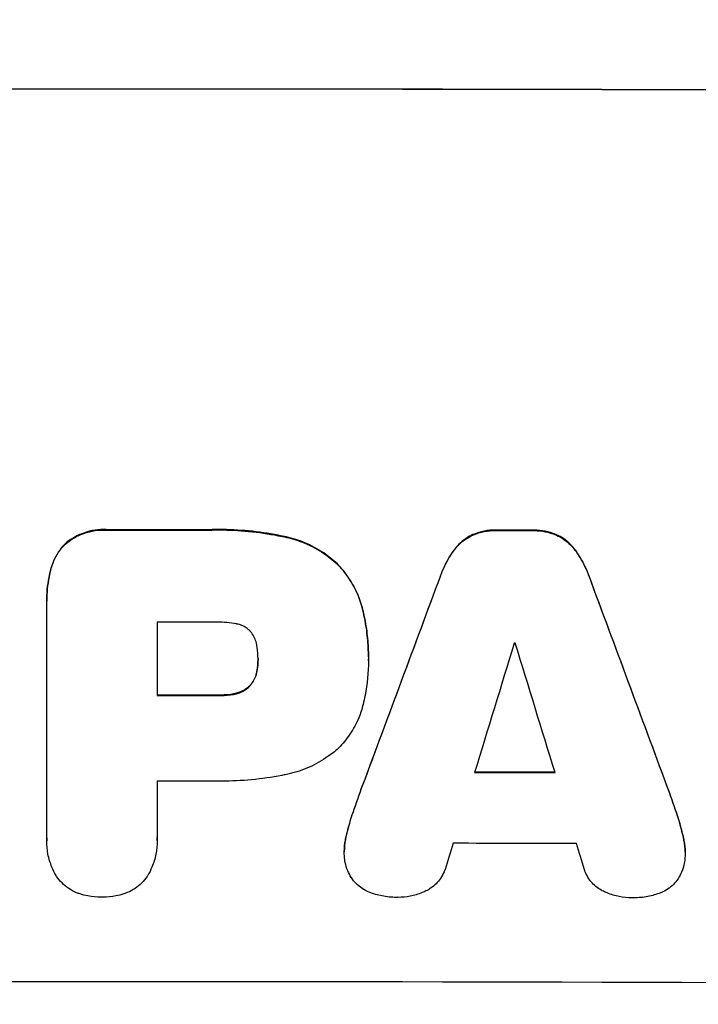
# Model space of a CAD drawing. Units: millimetres. Extents: x -4507 to 5415, y -3629 to 3685.
# Drawn here: x -558 to -478, y -2060 to -1944 of the extents above; entities that cross this region are included whole.
import ezdxf

# ---------------------------------------------------------------- set-up
doc = ezdxf.new("R2010")
doc.units = ezdxf.units.MM
doc.header["$LTSCALE"] = 20
doc.layers.add('2d', color=230, linetype='Continuous')
doc.layers.add('AS-Free_Space_Hatch', color=31, linetype='Continuous')

msp = doc.modelspace()

# ---------------------------------------------------------------- hatches: boundary and pattern name
at = {"layer": 'AS-Free_Space_Hatch'}
h = msp.add_hatch(dxfattribs=at)
h.set_pattern_fill('ANSI31', color=256, scale=100, angle=180, style=0)
edge = h.paths.add_edge_path()
edge.add_line((459.01, -31), (459.01, -2129.01))
edge.add_arc((-540.99, -2129.01), 1000, -180, 0, ccw=False)
edge.add_line((-1540.99, -2129.01), (-1540.99, -31))
edge.add_arc((-540.99, -31), 1000, 0, 180, ccw=False)

# ---------------------------------------------------------------- linework, layer by layer
at = {"layer": '2d'}
for p, q in [((-547.56, -2004.03), (-547.56, -2004.08)), ((-535.53, -2004.03), (-535.53, -2004.08)), ((-501.83, -2004.08), (-501.83, -2004.13)), ((-497.52, -2004.09), (-497.52, -2004.14)), ((-526.51, -2004.89), (-526.51, -2004.94)), ((-504.59, -2004.6), (-504.59, -2004.66)), ((-494.77, -2004.62), (-494.77, -2004.67)), ((-552.5, -2005.68), (-552.5, -2005.74)), ((-506.77, -2006.34), (-506.77, -2006.4)), ((-492.6, -2006.37), (-492.6, -2006.42)), ((-554.17, -2008.6), (-554.17, -2008.65)), ((-520.56, -2008), (-520.56, -2008.05)), ((-508.41, -2009.44), (-508.41, -2009.49)), ((-490.96, -2009.47), (-490.96, -2009.52)), ((-554.67, -2012.39), (-554.67, -2012.44)), ((-554.67, -2040.27), (-554.67, -2012.76)), ((-517.5, -2013.59), (-517.5, -2013.64)), ((-541.7, -2014.9), (-541.7, -2023.51)), ((-529.84, -2019.23), (-529.84, -2019.28)), ((-516.87, -2018.97), (-516.87, -2019.02)), ((-516.87, -2019.43), (-516.87, -2019.48)), ((-529.95, -2020.49), (-529.95, -2020.55)), ((-530.76, -2022.29), (-530.76, -2022.35)), ((-534.34, -2023.46), (-534.34, -2023.51)), ((-532.38, -2023.24), (-532.38, -2023.3)), ((-541.7, -2033.56), (-541.7, -2040.26)), ((-517.56, -2034.05), (-517.56, -2034.1)), ((-481.8, -2034.12), (-481.8, -2034.17)), ((-518.68, -2037.19), (-518.68, -2037.25)), ((-480.69, -2037.27), (-480.69, -2037.32)), ((-519.52, -2040.17), (-519.52, -2040.22)), ((-479.85, -2040.25), (-479.85, -2040.3)), ((-554.67, -2040.54), (-554.67, -2040.6)), ((-541.69, -2040.53), (-541.69, -2040.58)), ((-519.71, -2041.82), (-519.71, -2041.87)), ((-479.66, -2041.91), (-479.66, -2041.96))]:
    msp.add_line(p, q, dxfattribs=at)
at = {"layer": '2d', "extrusion": (0, 0, -1)}
for centre, major_axis, ratio, start_param, end_param in [((-540.99, -2009.8), (-1100, 0), 0.052336, 1.434322, 1.707271), ((-540.99, -2061.55), (1098, 0), 0.052336, 4.706411, 4.717368), ((-540.99, -2061.56), (-1098, 0), 0.052336, 1.606476, 1.610398), ((-540.99, -2154.63), (1097.84, 2955.93), 0.006346, -1.532367, -1.524031), ((-540.99, -1932.34), (-1097.84, 2953.73), 0.006354, 1.59929, 1.60764), ((-540.99, -2080.97), (1098, 0), 0.052336, 4.711746, 4.718447), ((-540.99, -2089.99), (1098, 0), 0.052336, -1.537465, -1.528845)]:
    msp.add_ellipse(centre, major_axis=major_axis, ratio=ratio, start_param=start_param, end_param=end_param, dxfattribs=at)
at = {"layer": '2d'}
for centre, major_axis, ratio, start_param, end_param in [((-540.99, -2009.8), (-1099, 0), 0.052336, 4.575789, 4.848989), ((-540.99, -2061.55), (-1099, 0), 0.052336, 4.707415, 4.718362), ((-540.99, -2061.56), (1099, 0), 0.052336, 1.531231, 1.535149), ((-540.99, -2154.63), (1098.84, 2958.62), 0.006346, 1.524058, 1.532387), ((-540.99, -1932.34), (-1098.84, 2956.43), 0.006354, 4.675594, 4.683937), ((-540.99, -2072.36), (1098, 0), 0.052336, 1.565324, 1.571439), ((-540.99, -2209.53), (1097.88, 3587.26), 0.004483, 1.518575, 1.522817), ((-540.99, -2074.79), (-1098, 0), 0.052336, 4.674702, 4.674816), ((-540.99, -1940.32), (-1097.88, 3569.22), 0.004525, 4.685147, 4.689411), ((-540.99, -2080.97), (1099, 0), 0.052336, 1.564744, 1.571438), ((-540.99, -2089.99), (1099, 0), 0.052336, 1.528898, 1.53748), ((-540.99, -2091.02), (1098, 0), 0.052336, 1.565379, 1.571439), ((-540.99, -2206.63), (1097.88, 3490.24), 0.004713, 1.524768, 1.525648), ((-540.99, -2098.31), (-1098, 0), 0.052336, 4.668151, 4.681344), ((-540.99, -1941.69), (-1097.88, 3542.06), 0.004588, 4.682086, 4.682953), ((-540.99, -2114.66), (-1099, 0), 0.052336, 4.575789, 4.848989)]:
    msp.add_ellipse(centre, major_axis=major_axis, ratio=ratio, start_param=start_param, end_param=end_param, dxfattribs=at)
for points, knots in [([(-547.56, -2004.03), (-547.7, -2004.02), (-547.85, -2004.02), (-548.43, -2004.02), (-548.88, -2004.06), (-549.77, -2004.23), (-550.22, -2004.37), (-551.07, -2004.72), (-551.48, -2004.94), (-552.09, -2005.35), (-552.3, -2005.51), (-552.5, -2005.68)], [30.942683, 30.942683, 30.942683, 30.942683, 31.370566, 31.370566, 32.677712, 32.677712, 33.984857, 33.984857, 35.292003, 35.292003, 36.06835, 36.06835, 36.06835, 36.06835]), ([(-552.5, -2005.74), (-552.3, -2005.56), (-552.09, -2005.4), (-551.48, -2004.99), (-551.07, -2004.77), (-550.22, -2004.42), (-549.77, -2004.29), (-548.88, -2004.11), (-548.43, -2004.07), (-547.85, -2004.07), (-547.7, -2004.07), (-547.56, -2004.08)], [5.759192, 5.759192, 5.759192, 5.759192, 6.53558, 6.53558, 7.842711, 7.842711, 9.149843, 9.149843, 10.456975, 10.456975, 10.884858, 10.884858, 10.884858, 10.884858]), ([(-526.51, -2004.89), (-526.82, -2004.82), (-527.14, -2004.75), (-528.63, -2004.46), (-529.79, -2004.29), (-532.1, -2004.07), (-533.25, -2004.01), (-534.76, -2004.01), (-535.14, -2004.02), (-535.53, -2004.03)], [154.880904, 154.880904, 154.880904, 154.880904, 155.813756, 155.813756, 159.20116, 159.20116, 162.588564, 162.588564, 163.73051, 163.73051, 163.73051, 163.73051]), ([(-535.53, -2004.08), (-535.14, -2004.07), (-534.76, -2004.06), (-533.25, -2004.06), (-532.1, -2004.12), (-529.79, -2004.34), (-528.62, -2004.51), (-527.14, -2004.8), (-526.82, -2004.87), (-526.51, -2004.94)], [53.051207, 53.051207, 53.051207, 53.051207, 54.193152, 54.193152, 57.580661, 57.580661, 60.968169, 60.968169, 61.900824, 61.900824, 61.900824, 61.900824]), ([(-501.83, -2004.08), (-501.87, -2004.08), (-501.92, -2004.08), (-502.39, -2004.08), (-502.83, -2004.11), (-503.7, -2004.28), (-504.13, -2004.41), (-504.56, -2004.59), (-504.58, -2004.6), (-504.59, -2004.6)], [30.291455, 30.291455, 30.291455, 30.291455, 30.433295, 30.433295, 31.701664, 31.701664, 32.970033, 32.970033, 33.017788, 33.017788, 33.017788, 33.017788]), ([(-504.59, -2004.66), (-504.58, -2004.65), (-504.56, -2004.64), (-504.13, -2004.46), (-503.7, -2004.34), (-502.83, -2004.17), (-502.39, -2004.13), (-501.92, -2004.13), (-501.87, -2004.13), (-501.83, -2004.13)], [7.559335, 7.559335, 7.559335, 7.559335, 7.607414, 7.607414, 8.875611, 8.875611, 10.143808, 10.143808, 10.285648, 10.285648, 10.285648, 10.285648]), ([(-494.77, -2004.62), (-494.8, -2004.61), (-494.82, -2004.6), (-495.25, -2004.43), (-495.67, -2004.3), (-496.53, -2004.13), (-496.96, -2004.09), (-497.43, -2004.09), (-497.47, -2004.09), (-497.52, -2004.09)], [27.444819, 27.444819, 27.444819, 27.444819, 27.509673, 27.509673, 28.760811, 28.760811, 30.011948, 30.011948, 30.156467, 30.156467, 30.156467, 30.156467]), ([(-497.52, -2004.14), (-497.47, -2004.14), (-497.43, -2004.14), (-496.96, -2004.14), (-496.53, -2004.18), (-495.67, -2004.35), (-495.25, -2004.48), (-494.82, -2004.66), (-494.8, -2004.67), (-494.77, -2004.67)], [9.858786, 9.858786, 9.858786, 9.858786, 10.003305, 10.003305, 11.254445, 11.254445, 12.505585, 12.505585, 12.570438, 12.570438, 12.570438, 12.570438]), ([(-520.56, -2008), (-521.04, -2007.56), (-521.56, -2007.14), (-522.82, -2006.29), (-523.57, -2005.89), (-525.05, -2005.27), (-525.78, -2005.05), (-526.51, -2004.89)], [48.597906, 48.597906, 48.597906, 48.597906, 50.528703, 50.528703, 52.934942, 52.934942, 55.063468, 55.063468, 55.063468, 55.063468]), ([(-526.51, -2004.94), (-525.78, -2005.1), (-525.05, -2005.33), (-523.57, -2005.94), (-522.82, -2006.35), (-521.56, -2007.19), (-521.04, -2007.61), (-520.56, -2008.05)], [21.932414, 21.932414, 21.932414, 21.932414, 24.061086, 24.061086, 26.4674, 26.4674, 28.397977, 28.397977, 28.397977, 28.397977]), ([(-504.59, -2004.6), (-504.88, -2004.73), (-505.15, -2004.88), (-505.71, -2005.26), (-506, -2005.5), (-506.43, -2005.93), (-506.61, -2006.13), (-506.77, -2006.34)], [27.915322, 27.915322, 27.915322, 27.915322, 28.796796, 28.796796, 29.863459, 29.863459, 30.641156, 30.641156, 30.641156, 30.641156]), ([(-506.77, -2006.4), (-506.61, -2006.18), (-506.43, -2005.98), (-506, -2005.55), (-505.71, -2005.31), (-505.15, -2004.94), (-504.88, -2004.78), (-504.59, -2004.66)], [3.487459, 3.487459, 3.487459, 3.487459, 4.264583, 4.264583, 5.331395, 5.331395, 6.213295, 6.213295, 6.213295, 6.213295]), ([(-492.6, -2006.37), (-492.76, -2006.16), (-492.94, -2005.96), (-493.37, -2005.52), (-493.66, -2005.28), (-494.22, -2004.9), (-494.49, -2004.75), (-494.77, -2004.62)], [20.556921, 20.556921, 20.556921, 20.556921, 21.335081, 21.335081, 22.402483, 22.402483, 23.282143, 23.282143, 23.282143, 23.282143]), ([(-494.77, -2004.67), (-494.49, -2004.8), (-494.22, -2004.96), (-493.66, -2005.34), (-493.37, -2005.57), (-492.94, -2006.01), (-492.76, -2006.21), (-492.6, -2006.42)], [10.856914, 10.856914, 10.856914, 10.856914, 11.735856, 11.735856, 12.803007, 12.803007, 13.582138, 13.582138, 13.582138, 13.582138]), ([(-552.5, -2005.68), (-552.51, -2005.69), (-552.51, -2005.69), (-552.79, -2005.97), (-553.06, -2006.29), (-553.52, -2006.98), (-553.72, -2007.36), (-554, -2008.02), (-554.1, -2008.31), (-554.17, -2008.6)], [33.473361, 33.473361, 33.473361, 33.473361, 33.481706, 33.481706, 34.677468, 34.677468, 35.873229, 35.873229, 36.718578, 36.718578, 36.718578, 36.718578]), ([(-554.17, -2008.65), (-554.1, -2008.36), (-554, -2008.08), (-553.72, -2007.41), (-553.52, -2007.03), (-553.06, -2006.34), (-552.79, -2006.02), (-552.51, -2005.74), (-552.51, -2005.74), (-552.5, -2005.74)], [1.546176, 1.546176, 1.546176, 1.546176, 2.391548, 2.391548, 3.587322, 3.587322, 4.783096, 4.783096, 4.791393, 4.791393, 4.791393, 4.791393]), ([(-506.77, -2006.34), (-506.87, -2006.48), (-506.97, -2006.62), (-507.5, -2007.42), (-507.88, -2008.12), (-508.27, -2009.04), (-508.34, -2009.24), (-508.41, -2009.44)], [64.491549, 64.491549, 64.491549, 64.491549, 64.988258, 64.988258, 67.228105, 67.228105, 67.822867, 67.822867, 67.822867, 67.822867]), ([(-508.41, -2009.49), (-508.34, -2009.29), (-508.27, -2009.09), (-507.88, -2008.17), (-507.5, -2007.47), (-506.97, -2006.68), (-506.87, -2006.53), (-506.77, -2006.4)], [3.88497, 3.88497, 3.88497, 3.88497, 4.480374, 4.480374, 6.720562, 6.720562, 7.2163, 7.2163, 7.2163, 7.2163]), ([(-490.96, -2009.47), (-491.03, -2009.27), (-491.1, -2009.07), (-491.49, -2008.15), (-491.86, -2007.45), (-492.39, -2006.66), (-492.49, -2006.51), (-492.6, -2006.37)], [39.355001, 39.355001, 39.355001, 39.355001, 39.956756, 39.956756, 42.175921, 42.175921, 42.687722, 42.687722, 42.687722, 42.687722]), ([(-492.6, -2006.42), (-492.49, -2006.57), (-492.39, -2006.71), (-491.86, -2007.5), (-491.49, -2008.2), (-491.1, -2009.12), (-491.03, -2009.32), (-490.96, -2009.52)], [28.349084, 28.349084, 28.349084, 28.349084, 28.859526, 28.859526, 31.079167, 31.079167, 31.681824, 31.681824, 31.681824, 31.681824]), ([(-554.17, -2008.6), (-554.26, -2008.92), (-554.33, -2009.25), (-554.58, -2010.52), (-554.67, -2011.47), (-554.67, -2012.39)], [-3.714005, -3.714005, -3.714005, -3.714005, -2.752519, -2.752519, 0, 0, 0, 0]), ([(-554.67, -2012.76), (-554.67, -2012.65), (-554.67, -2012.55), (-554.67, -2012.44), (-554.67, -2011.52), (-554.58, -2010.58), (-554.33, -2009.3), (-554.26, -2008.97), (-554.17, -2008.65)], [-0.321666, -0.321666, -0.321666, -0.321666, 0, 0, 0, 2.752515, 2.752515, 3.714004, 3.714004, 3.714004, 3.714004]), ([(-517.5, -2013.59), (-517.64, -2012.96), (-517.84, -2012.33), (-518.39, -2011.01), (-518.77, -2010.31), (-519.61, -2009.06), (-520.07, -2008.5), (-520.56, -2008)], [38.185038, 38.185038, 38.185038, 38.185038, 40.028684, 40.028684, 42.252444, 42.252444, 44.342984, 44.342984, 44.342984, 44.342984]), ([(-520.56, -2008.05), (-520.07, -2008.55), (-519.61, -2009.11), (-518.77, -2010.36), (-518.39, -2011.06), (-517.84, -2012.39), (-517.64, -2013.01), (-517.5, -2013.64)], [26.819346, 26.819346, 26.819346, 26.819346, 28.909681, 28.909681, 31.13351, 31.13351, 32.97729, 32.97729, 32.97729, 32.97729]), ([(-516.87, -2018.97), (-516.87, -2018.23), (-516.91, -2017.49), (-517.05, -2015.98), (-517.16, -2015.23), (-517.37, -2014.18), (-517.43, -2013.88), (-517.5, -2013.59)], [70.573402, 70.573402, 70.573402, 70.573402, 72.778825, 72.778825, 74.984249, 74.984249, 75.844293, 75.844293, 75.844293, 75.844293]), ([(-517.5, -2013.64), (-517.43, -2013.93), (-517.37, -2014.23), (-517.16, -2015.28), (-517.05, -2016.04), (-516.91, -2017.54), (-516.87, -2018.29), (-516.87, -2019.1), (-516.87, -2019.17), (-516.87, -2019.25)], [65.302515, 65.302515, 65.302515, 65.302515, 66.162566, 66.162566, 68.367986, 68.367986, 70.573406, 70.573406, 70.800363, 70.800363, 70.800363, 70.800363]), ([(-532.38, -2015.1), (-533.12, -2014.96), (-533.87, -2014.89), (-534.73, -2014.89), (-534.86, -2014.89), (-534.99, -2014.9)], [51.844381, 51.844381, 51.844381, 51.844381, 54.016853, 54.016853, 54.404284, 54.404284, 54.404284, 54.404284]), ([(-530.76, -2015.96), (-530.77, -2015.95), (-530.78, -2015.94), (-530.92, -2015.8), (-531.07, -2015.67), (-531.4, -2015.45), (-531.57, -2015.36), (-531.94, -2015.2), (-532.13, -2015.15), (-532.35, -2015.11), (-532.36, -2015.1), (-532.38, -2015.1)], [11.23439, 11.23439, 11.23439, 11.23439, 11.271847, 11.271847, 11.835454, 11.835454, 12.399061, 12.399061, 12.962668, 12.962668, 13.013249, 13.013249, 13.013249, 13.013249]), ([(-529.95, -2017.83), (-529.96, -2017.73), (-529.97, -2017.64), (-530.04, -2017.32), (-530.1, -2017.1), (-530.28, -2016.67), (-530.39, -2016.46), (-530.59, -2016.16), (-530.67, -2016.06), (-530.76, -2015.96)], [10.813696, 10.813696, 10.813696, 10.813696, 11.094647, 11.094647, 11.747271, 11.747271, 12.399896, 12.399896, 12.78783, 12.78783, 12.78783, 12.78783]), ([(-529.84, -2019.28), (-529.84, -2019.25), (-529.84, -2019.22), (-529.84, -2018.75), (-529.88, -2018.29), (-529.95, -2017.83)], [26.616766, 26.616766, 26.616766, 26.616766, 26.707784, 26.707784, 28.045492, 28.045492, 28.045492, 28.045492]), ([(-529.95, -2020.55), (-529.88, -2020.13), (-529.84, -2019.72), (-529.84, -2019.31), (-529.84, -2019.3), (-529.84, -2019.28)], [20.431086, 20.431086, 20.431086, 20.431086, 21.630945, 21.630945, 21.672494, 21.672494, 21.672494, 21.672494]), ([(-516.87, -2019.25), (-516.87, -2019.32), (-516.87, -2019.4), (-516.87, -2020.79), (-517, -2022.15), (-517.33, -2023.86), (-517.41, -2024.21), (-517.5, -2024.56)], [62.878774, 62.878774, 62.878774, 62.878774, 63.111175, 63.111175, 67.055623, 67.055623, 68.091775, 68.091775, 68.091775, 68.091775]), ([(-529.95, -2020.49), (-529.96, -2020.55), (-529.97, -2020.6), (-530.02, -2020.89), (-530.09, -2021.13), (-530.28, -2021.57), (-530.39, -2021.78), (-530.6, -2022.09), (-530.68, -2022.2), (-530.76, -2022.29)], [11.438994, 11.438994, 11.438994, 11.438994, 11.600925, 11.600925, 12.283324, 12.283324, 12.965724, 12.965724, 13.341791, 13.341791, 13.341791, 13.341791]), ([(-530.76, -2022.35), (-530.68, -2022.25), (-530.6, -2022.14), (-530.39, -2021.84), (-530.28, -2021.62), (-530.09, -2021.18), (-530.02, -2020.95), (-529.97, -2020.66), (-529.96, -2020.6), (-529.95, -2020.55)], [8.495259, 8.495259, 8.495259, 8.495259, 8.871308, 8.871308, 9.553713, 9.553713, 10.236119, 10.236119, 10.398056, 10.398056, 10.398056, 10.398056]), ([(-530.76, -2022.29), (-530.79, -2022.33), (-530.83, -2022.36), (-531, -2022.54), (-531.16, -2022.67), (-531.51, -2022.9), (-531.7, -2023), (-532.05, -2023.15), (-532.22, -2023.2), (-532.38, -2023.24)], [11.882414, 11.882414, 11.882414, 11.882414, 12.023008, 12.023008, 12.624173, 12.624173, 13.225338, 13.225338, 13.707567, 13.707567, 13.707567, 13.707567]), ([(-532.38, -2023.3), (-532.22, -2023.26), (-532.05, -2023.2), (-531.7, -2023.06), (-531.51, -2022.96), (-531.16, -2022.72), (-531, -2022.59), (-530.83, -2022.41), (-530.79, -2022.38), (-530.76, -2022.35)], [5.529296, 5.529296, 5.529296, 5.529296, 6.011514, 6.011514, 6.612674, 6.612674, 7.213834, 7.213834, 7.35445, 7.35445, 7.35445, 7.35445]), ([(-532.38, -2023.24), (-532.5, -2023.27), (-532.61, -2023.3), (-533.21, -2023.41), (-533.69, -2023.46), (-534.22, -2023.46), (-534.28, -2023.46), (-534.34, -2023.46)], [31.684977, 31.684977, 31.684977, 31.684977, 32.027886, 32.027886, 33.420437, 33.420437, 33.609432, 33.609432, 33.609432, 33.609432]), ([(-534.34, -2023.51), (-534.28, -2023.51), (-534.22, -2023.51), (-533.69, -2023.51), (-533.21, -2023.47), (-532.61, -2023.35), (-532.5, -2023.32), (-532.38, -2023.3)], [10.951019, 10.951019, 10.951019, 10.951019, 11.140013, 11.140013, 12.532565, 12.532565, 12.875474, 12.875474, 12.875474, 12.875474]), ([(-517.5, -2024.56), (-517.63, -2025.1), (-517.8, -2025.63), (-518.29, -2026.81), (-518.64, -2027.46), (-519.45, -2028.65), (-519.9, -2029.2), (-520.44, -2029.74), (-520.5, -2029.79), (-520.56, -2029.85)], [35.525745, 35.525745, 35.525745, 35.525745, 37.095546, 37.095546, 39.156349, 39.156349, 41.217151, 41.217151, 41.455763, 41.455763, 41.455763, 41.455763]), ([(-520.56, -2029.85), (-520.97, -2030.21), (-521.41, -2030.54), (-522.57, -2031.32), (-523.33, -2031.73), (-524.89, -2032.38), (-525.69, -2032.62), (-526.51, -2032.78)], [49.089209, 49.089209, 49.089209, 49.089209, 50.687534, 50.687534, 53.101428, 53.101428, 55.467007, 55.467007, 55.467007, 55.467007]), ([(-526.51, -2032.78), (-526.69, -2032.82), (-526.87, -2032.86), (-528.23, -2033.12), (-529.42, -2033.29), (-531.78, -2033.52), (-532.95, -2033.57), (-534.42, -2033.57), (-534.73, -2033.57), (-535.05, -2033.56)], [158.427643, 158.427643, 158.427643, 158.427643, 158.956412, 158.956412, 162.412265, 162.412265, 165.868118, 165.868118, 166.806143, 166.806143, 166.806143, 166.806143]), ([(-519.52, -2040.22), (-519.37, -2039.56), (-519.2, -2038.9), (-518.9, -2037.92), (-518.79, -2037.58), (-518.68, -2037.25)], [5.554115, 5.554115, 5.554115, 5.554115, 7.48268, 7.48268, 8.483559, 8.483559, 8.483559, 8.483559]), ([(-479.85, -2040.25), (-480, -2039.58), (-480.17, -2038.91), (-480.47, -2037.92), (-480.57, -2037.59), (-480.69, -2037.27)], [85.461029, 85.461029, 85.461029, 85.461029, 87.41348, 87.41348, 88.390406, 88.390406, 88.390406, 88.390406]), ([(-480.69, -2037.32), (-480.57, -2037.65), (-480.47, -2037.98), (-480.17, -2038.96), (-480, -2039.63), (-479.85, -2040.3)], [71.451676, 71.451676, 71.451676, 71.451676, 72.428601, 72.428601, 74.381054, 74.381054, 74.381054, 74.381054]), ([(-553.58, -2044.65), (-553.76, -2044.34), (-553.92, -2044.01), (-554.27, -2043.18), (-554.42, -2042.66), (-554.63, -2041.62), (-554.67, -2041.1), (-554.67, -2040.6), (-554.67, -2040.49), (-554.67, -2040.38), (-554.67, -2040.27)], [-4.060716, -4.060716, -4.060716, -4.060716, -3.039232, -3.039232, -1.519616, -1.519616, 0, 0, 0, 0.324666, 0.324666, 0.324666, 0.324666]), ([(-541.7, -2040.26), (-541.7, -2040.37), (-541.69, -2040.48), (-541.69, -2041.09), (-541.74, -2041.62), (-541.95, -2042.66), (-542.1, -2043.18), (-542.45, -2044.01), (-542.61, -2044.33), (-542.79, -2044.64)], [24.107783, 24.107783, 24.107783, 24.107783, 24.42564, 24.42564, 25.952213, 25.952213, 27.478786, 27.478786, 28.49213, 28.49213, 28.49213, 28.49213]), ([(-519.52, -2040.17), (-519.54, -2040.26), (-519.56, -2040.34), (-519.66, -2040.9), (-519.71, -2041.37), (-519.71, -2041.82)], [-1.6172, -1.6172, -1.6172, -1.6172, -1.358504, -1.358504, 0, 0, 0, 0]), ([(-519.68, -2042.45), (-519.7, -2042.26), (-519.71, -2042.06), (-519.71, -2041.87), (-519.71, -2041.42), (-519.66, -2040.95), (-519.56, -2040.4), (-519.54, -2040.31), (-519.52, -2040.22)], [-0.57537, -0.57537, -0.57537, -0.57537, 0, 0, 0, 1.358415, 1.358415, 1.617195, 1.617195, 1.617195, 1.617195]), ([(-479.66, -2041.91), (-479.66, -2041.45), (-479.7, -2040.97), (-479.81, -2040.41), (-479.83, -2040.33), (-479.85, -2040.25)], [22.241208, 22.241208, 22.241208, 22.241208, 23.630874, 23.630874, 23.87319, 23.87319, 23.87319, 23.87319]), ([(-479.85, -2040.3), (-479.83, -2040.38), (-479.81, -2040.46), (-479.7, -2041.02), (-479.66, -2041.5), (-479.66, -2042.15), (-479.67, -2042.34), (-479.68, -2042.53)], [20.60928, 20.60928, 20.60928, 20.60928, 20.852066, 20.852066, 22.241233, 22.241233, 22.802143, 22.802143, 22.802143, 22.802143]), ([(-518.89, -2044.9), (-519.04, -2044.65), (-519.18, -2044.38), (-519.43, -2043.78), (-519.53, -2043.45), (-519.64, -2042.89), (-519.67, -2042.67), (-519.68, -2042.45)], [-2.818179, -2.818179, -2.818179, -2.818179, -1.972109, -1.972109, -0.986055, -0.986055, -0.345862, -0.345862, -0.345862, -0.345862]), ([(-479.68, -2042.53), (-479.69, -2042.76), (-479.72, -2043), (-479.84, -2043.58), (-479.94, -2043.92), (-480.18, -2044.5), (-480.31, -2044.74), (-480.45, -2044.97)], [16.293038, 16.293038, 16.293038, 16.293038, 16.980829, 16.980829, 17.979384, 17.979384, 18.757092, 18.757092, 18.757092, 18.757092]), ([(-550.76, -2046.82), (-550.9, -2046.78), (-551.03, -2046.73), (-551.48, -2046.54), (-551.79, -2046.37), (-552.37, -2045.99), (-552.63, -2045.77), (-553.1, -2045.3), (-553.32, -2045.04), (-553.53, -2044.72), (-553.56, -2044.68), (-553.58, -2044.65)], [25.400836, 25.400836, 25.400836, 25.400836, 25.792524, 25.792524, 26.784562, 26.784562, 27.7766, 27.7766, 28.768619, 28.768619, 28.88908, 28.88908, 28.88908, 28.88908]), ([(-542.79, -2044.64), (-542.81, -2044.68), (-542.84, -2044.72), (-543.05, -2045.04), (-543.27, -2045.3), (-543.74, -2045.77), (-544, -2045.99), (-544.57, -2046.37), (-544.88, -2046.54), (-545.33, -2046.72), (-545.47, -2046.77), (-545.6, -2046.82)], [18.603323, 18.603323, 18.603323, 18.603323, 18.733404, 18.733404, 19.719364, 19.719364, 20.705333, 20.705333, 21.691301, 21.691301, 22.093061, 22.093061, 22.093061, 22.093061]), ([(-516.77, -2046.62), (-516.78, -2046.62), (-516.78, -2046.62), (-517.07, -2046.5), (-517.35, -2046.35), (-517.86, -2046), (-518.1, -2045.81), (-518.52, -2045.39), (-518.71, -2045.16), (-518.88, -2044.9), (-518.89, -2044.9), (-518.89, -2044.9)], [22.974437, 22.974437, 22.974437, 22.974437, 22.986075, 22.986075, 23.870194, 23.870194, 24.754314, 24.754314, 25.638297, 25.638297, 25.641792, 25.641792, 25.641792, 25.641792]), ([(-507.88, -2043.94), (-507.91, -2044.04), (-507.95, -2044.14), (-508.1, -2044.51), (-508.24, -2044.76), (-508.55, -2045.23), (-508.73, -2045.44), (-509.11, -2045.82), (-509.32, -2046), (-509.74, -2046.27), (-509.92, -2046.38), (-510.12, -2046.47)], [14.209065, 14.209065, 14.209065, 14.209065, 14.516561, 14.516561, 15.322976, 15.322976, 16.129391, 16.129391, 16.935978, 16.935978, 17.549514, 17.549514, 17.549514, 17.549514]), ([(-489.24, -2046.51), (-489.44, -2046.42), (-489.64, -2046.31), (-490.05, -2046.03), (-490.26, -2045.85), (-490.64, -2045.48), (-490.82, -2045.26), (-491.13, -2044.8), (-491.26, -2044.55), (-491.41, -2044.19), (-491.45, -2044.08), (-491.49, -2043.97)], [20.883946, 20.883946, 20.883946, 20.883946, 21.516106, 21.516106, 22.313403, 22.313403, 23.109705, 23.109705, 23.906007, 23.906007, 24.22928, 24.22928, 24.22928, 24.22928]), ([(-480.45, -2044.97), (-480.46, -2045), (-480.48, -2045.02), (-480.66, -2045.29), (-480.85, -2045.51), (-481.24, -2045.91), (-481.47, -2046.09), (-481.96, -2046.42), (-482.22, -2046.56), (-482.51, -2046.68), (-482.52, -2046.68), (-482.54, -2046.69)], [15.938678, 15.938678, 15.938678, 15.938678, 16.020251, 16.020251, 16.863171, 16.863171, 17.706763, 17.706763, 18.550356, 18.550356, 18.591819, 18.591819, 18.591819, 18.591819]), ([(-548.19, -2047.21), (-548.22, -2047.21), (-548.26, -2047.21), (-548.8, -2047.21), (-549.32, -2047.16), (-550.15, -2047), (-550.46, -2046.92), (-550.76, -2046.82)], [36.154571, 36.154571, 36.154571, 36.154571, 36.260037, 36.260037, 37.770924, 37.770924, 38.682206, 38.682206, 38.682206, 38.682206]), ([(-545.6, -2046.82), (-545.91, -2046.92), (-546.22, -2047), (-547.05, -2047.16), (-547.56, -2047.21), (-548.1, -2047.21), (-548.14, -2047.21), (-548.19, -2047.21)], [33.421447, 33.421447, 33.421447, 33.421447, 34.336968, 34.336968, 35.829875, 35.829875, 35.954834, 35.954834, 35.954834, 35.954834]), ([(-513.43, -2047.22), (-513.49, -2047.23), (-513.55, -2047.23), (-514.15, -2047.23), (-514.71, -2047.17), (-515.78, -2046.96), (-516.29, -2046.81), (-516.77, -2046.62)], [38.974591, 38.974591, 38.974591, 38.974591, 39.150701, 39.150701, 40.782022, 40.782022, 42.26559, 42.26559, 42.26559, 42.26559]), ([(-510.12, -2046.47), (-510.26, -2046.54), (-510.4, -2046.6), (-511, -2046.85), (-511.48, -2046.99), (-512.44, -2047.18), (-512.92, -2047.23), (-513.4, -2047.22), (-513.42, -2047.22), (-513.43, -2047.22)], [30.321362, 30.321362, 30.321362, 30.321362, 30.76243, 30.76243, 32.161071, 32.161071, 33.559712, 33.559712, 33.600777, 33.600777, 33.600777, 33.600777]), ([(-485.93, -2047.28), (-485.95, -2047.28), (-485.96, -2047.28), (-486.43, -2047.28), (-486.92, -2047.23), (-487.88, -2047.04), (-488.36, -2046.9), (-488.96, -2046.65), (-489.1, -2046.58), (-489.24, -2046.51)], [33.643491, 33.643491, 33.643491, 33.643491, 33.676392, 33.676392, 35.079931, 35.079931, 36.48347, 36.48347, 36.921872, 36.921872, 36.921872, 36.921872]), ([(-482.54, -2046.69), (-483.03, -2046.88), (-483.53, -2047.03), (-484.59, -2047.23), (-485.15, -2047.28), (-485.76, -2047.28), (-485.85, -2047.28), (-485.93, -2047.28)], [35.345773, 35.345773, 35.345773, 35.345773, 36.837128, 36.837128, 38.439482, 38.439482, 38.694226, 38.694226, 38.694226, 38.694226])]:
    msp.add_open_spline(points, degree=3, knots=knots, dxfattribs=at)
for points in [[(-529.84, -2019.3), (-529.85, -2019.69), (-529.88, -2020.09), (-529.95, -2020.49)], [(-529.84, -2019.16), (-529.84, -2019.19), (-529.84, -2019.21), (-529.84, -2019.23)], [(-516.87, -2019.43), (-516.87, -2019.36), (-516.87, -2019.29), (-516.87, -2019.22)], [(-517.56, -2034.05), (-517.95, -2035.09), (-518.32, -2036.14), (-518.68, -2037.19)], [(-518.68, -2037.25), (-518.32, -2036.19), (-517.95, -2035.15), (-517.56, -2034.1)], [(-480.69, -2037.27), (-481.04, -2036.21), (-481.41, -2035.17), (-481.8, -2034.12)], [(-481.8, -2034.17), (-481.41, -2035.22), (-481.04, -2036.27), (-480.69, -2037.32)], [(-518.68, -2037.19), (-519.02, -2038.17), (-519.3, -2039.17), (-519.52, -2040.17)], [(-554.67, -2040.22), (-554.67, -2040.33), (-554.67, -2040.44), (-554.67, -2040.54)], [(-541.69, -2040.53), (-541.69, -2040.43), (-541.7, -2040.32), (-541.7, -2040.21)]]:
    msp.add_open_spline(points, degree=3, dxfattribs=at)

doc.saveas('drawing.dxf')
